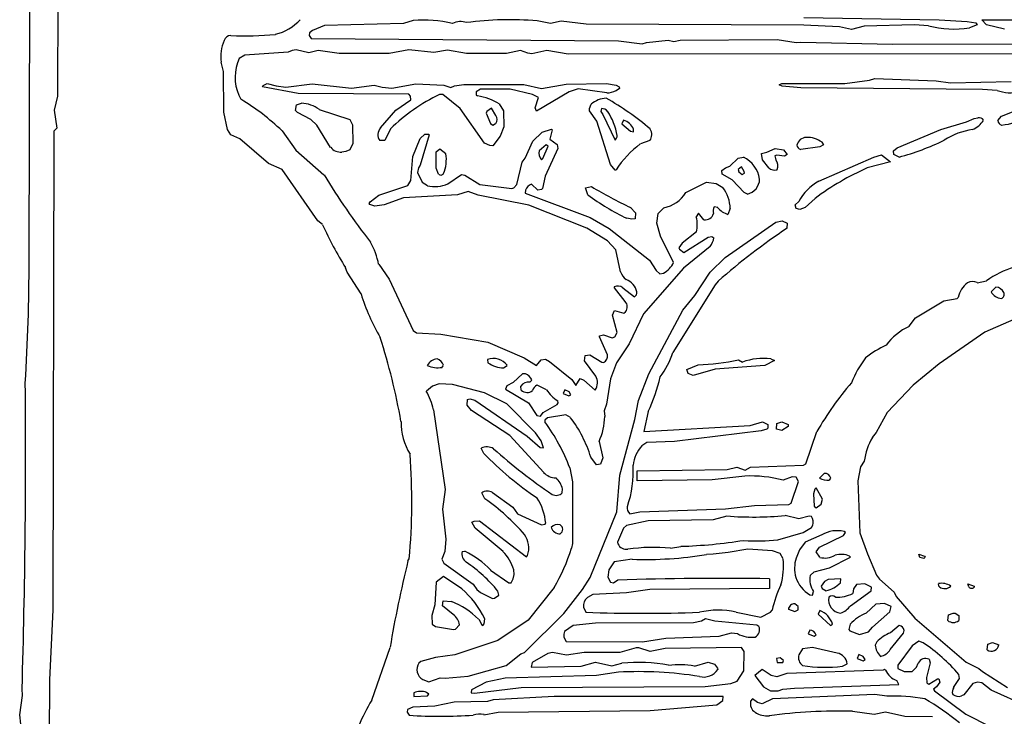
# Model space of a CAD drawing. Extents: x -3.23 to 3.99, y 0.08 to 2.43.
# Drawn here: x 0.35 to 1.35, y 0.99 to 1.71 of the extents above; entities that cross this region are included whole.
import ezdxf

# ---------------------------------------------------------------- set-up
doc = ezdxf.new("R2010")
doc.units = 0
doc.header["$MEASUREMENT"] = 0
doc.linetypes.add('solid', pattern=[0])
doc.layers.add('1', color=1, linetype='solid')

msp = doc.modelspace()

# ---------------------------------------------------------------- linework, layer by layer
at = {"layer": '1', "color": 7, "linetype": 'solid'}
for p, q in [((0.385, 1.9347), (0.3838, 1.6272)), ((0.3548, 1.4597), (0.3559, 1.9123)), ((1.1453, 1.7077), (1.2831, 1.7052)), ((0.6563, 1.6994), (0.644, 1.6943)), ((0.7369, 1.7015), (0.6563, 1.6994)), ((0.7467, 1.7045), (0.7369, 1.7015)), ((0.8866, 1.7016), (0.873, 1.704)), ((0.8975, 1.7038), (0.8866, 1.7016)), ((0.9233, 1.7009), (0.8975, 1.7038)), ((1.1452, 1.6996), (0.9233, 1.7009)), ((1.1816, 1.6981), (1.1452, 1.6996)), ((1.1939, 1.6952), (1.1816, 1.6981)), ((1.2067, 1.6986), (1.1939, 1.6952)), ((1.2581, 1.7), (1.2067, 1.6986)), ((1.2724, 1.6991), (1.2581, 1.7)), ((1.2831, 1.7052), (1.3117, 1.7034)), ((1.3117, 1.7034), (1.3207, 1.702)), ((1.3219, 1.7002), (1.3141, 1.697)), ((1.3207, 1.702), (1.3219, 1.7002)), ((1.3316, 1.7002), (1.3266, 1.7052)), ((1.3266, 1.7052), (1.5572, 1.7052)), ((1.3498, 1.6956), (1.3316, 1.7002)), ((0.6409, 1.6918), (0.6407, 1.6893)), ((0.6407, 1.6893), (0.6427, 1.6861)), ((0.644, 1.6943), (0.6409, 1.6918)), ((0.6427, 1.6861), (0.9562, 1.6836)), ((0.9562, 1.6836), (0.9801, 1.6806)), ((0.9801, 1.6806), (0.9848, 1.682)), ((0.9848, 1.682), (1.0069, 1.6846)), ((1.0069, 1.6846), (1.0126, 1.6832)), ((1.0126, 1.6832), (1.0189, 1.6843)), ((1.0189, 1.6843), (1.1181, 1.6852)), ((1.1181, 1.6852), (1.1373, 1.6819)), ((1.1373, 1.6819), (1.1422, 1.6824)), ((1.1422, 1.6824), (1.2357, 1.6802)), ((1.2357, 1.6802), (1.4305, 1.6811)), ((0.575, 1.6691), (0.5693, 1.6659)), ((0.6192, 1.6721), (0.575, 1.6691)), ((0.6232, 1.6739), (0.6192, 1.6721)), ((0.6272, 1.6746), (0.6232, 1.6739)), ((0.6401, 1.6714), (0.6272, 1.6746)), ((0.6498, 1.6739), (0.6401, 1.6714)), ((0.6711, 1.6709), (0.6498, 1.6739)), ((0.7223, 1.671), (0.6711, 1.6709)), ((0.7422, 1.6746), (0.7223, 1.671)), ((0.7676, 1.6719), (0.7422, 1.6746)), ((0.7816, 1.6741), (0.7676, 1.6719)), ((0.8012, 1.6709), (0.7816, 1.6741)), ((0.8419, 1.6707), (0.8012, 1.6709)), ((0.8561, 1.6739), (0.8419, 1.6707)), ((0.8635, 1.6711), (0.8561, 1.6739)), ((0.8677, 1.6706), (0.8635, 1.6711)), ((0.883, 1.6738), (0.8677, 1.6706)), ((0.9048, 1.6702), (0.883, 1.6738)), ((1.4428, 1.6704), (0.9048, 1.6702)), ((0.5531, 1.6524), (0.5508, 1.662)), ((0.5693, 1.6659), (0.5674, 1.6614)), ((0.5535, 1.611), (0.5531, 1.6524)), ((0.5928, 1.637), (0.5937, 1.6383)), ((0.5937, 1.6383), (0.5976, 1.6402)), ((0.5976, 1.6402), (0.6069, 1.6377)), ((0.6069, 1.6377), (0.6167, 1.6366)), ((0.6167, 1.6366), (0.6435, 1.64)), ((0.6435, 1.64), (0.6839, 1.6356)), ((0.6839, 1.6356), (0.7068, 1.6386)), ((0.7068, 1.6386), (0.715, 1.6366)), ((0.7248, 1.6356), (0.7493, 1.64)), ((0.7493, 1.64), (0.7778, 1.6385)), ((0.7778, 1.6385), (0.7851, 1.6361)), ((0.7851, 1.6361), (0.7887, 1.6377)), ((0.7887, 1.6377), (0.7984, 1.6392)), ((0.7984, 1.6392), (0.8596, 1.6393)), ((0.8596, 1.6393), (0.8776, 1.6352)), ((0.8776, 1.6352), (0.9026, 1.6394)), ((0.9026, 1.6394), (0.9439, 1.6402)), ((0.9439, 1.6402), (0.9538, 1.6384)), ((0.9538, 1.6384), (0.9568, 1.637)), ((1.1201, 1.6389), (1.1226, 1.6402)), ((1.1232, 1.6376), (1.1201, 1.6389)), ((1.1226, 1.6402), (1.1871, 1.6402)), ((1.142, 1.6358), (1.1232, 1.6376)), ((1.1871, 1.6402), (1.2122, 1.6436)), ((1.2122, 1.6436), (1.2176, 1.6452)), ((1.2176, 1.6452), (1.2802, 1.643)), ((1.2802, 1.643), (1.2947, 1.6408)), ((1.2947, 1.6408), (1.3566, 1.6424)), ((0.3838, 1.6272), (0.3803, 1.6132)), ((0.6293, 1.6302), (0.5928, 1.637)), ((0.7424, 1.6293), (0.6293, 1.6302)), ((0.715, 1.6366), (0.7248, 1.6356)), ((0.7441, 1.6273), (0.7424, 1.6293)), ((0.7442, 1.6236), (0.7441, 1.6273)), ((0.7769, 1.6291), (0.7735, 1.6291)), ((0.7947, 1.6148), (0.7769, 1.6291)), ((0.8152, 1.6343), (0.811, 1.6318)), ((0.811, 1.6318), (0.811, 1.6286)), ((0.811, 1.6286), (0.8124, 1.6275)), ((0.8457, 1.6346), (0.8152, 1.6343)), ((0.8683, 1.6291), (0.8457, 1.6346)), ((0.8744, 1.6261), (0.8683, 1.6291)), ((0.9057, 1.6317), (0.8724, 1.612)), ((0.9151, 1.6348), (0.9057, 1.6317)), ((0.9442, 1.6307), (0.9151, 1.6348)), ((0.957, 1.6352), (0.9537, 1.6329)), ((0.9568, 1.637), (0.957, 1.6352)), ((1.3274, 1.634), (1.142, 1.6358)), ((1.3423, 1.6332), (1.3274, 1.634)), ((0.6267, 1.6127), (0.6278, 1.6186)), ((0.6278, 1.6186), (0.6326, 1.6202)), ((0.729, 1.6129), (0.7442, 1.6236)), ((0.8344, 1.6194), (0.8387, 1.6124)), ((0.8711, 1.6154), (0.8744, 1.6261)), ((0.9264, 1.6147), (0.9284, 1.6192)), ((1.3467, 1.607), (1.3887, 1.6233)), ((0.3803, 1.6132), (0.3831, 1.5946)), ((0.5574, 1.5934), (0.5535, 1.611)), ((0.6286, 1.6107), (0.6267, 1.6127)), ((0.6424, 1.6035), (0.6286, 1.6107)), ((0.6509, 1.6138), (0.6822, 1.6036)), ((0.7134, 1.5949), (0.729, 1.6129)), ((0.8194, 1.5793), (0.7947, 1.6148)), ((0.8217, 1.6118), (0.8211, 1.61)), ((0.8211, 1.61), (0.8257, 1.5993)), ((0.8266, 1.6152), (0.8217, 1.6118)), ((0.831, 1.6076), (0.8266, 1.6152)), ((0.8387, 1.6124), (0.839, 1.5959)), ((0.8724, 1.612), (0.8711, 1.6154)), ((0.9265, 1.6124), (0.9264, 1.6147)), ((0.9341, 1.6017), (0.9265, 1.6124)), ((0.9387, 1.6146), (0.938, 1.6117)), ((0.938, 1.6117), (0.9401, 1.6087)), ((0.9401, 1.6087), (0.9526, 1.5825)), ((0.6484, 1.5979), (0.6424, 1.6035)), ((0.6625, 1.5751), (0.6484, 1.5979)), ((0.6822, 1.6036), (0.6849, 1.598)), ((0.6849, 1.598), (0.6851, 1.5789)), ((0.8257, 1.5993), (0.8278, 1.5976)), ((0.8278, 1.5976), (0.8308, 1.5994)), ((0.9481, 1.5576), (0.9341, 1.6017)), ((0.9613, 1.6029), (0.9596, 1.5992)), ((0.9596, 1.5992), (0.9683, 1.5918)), ((1.2848, 1.5932), (1.3112, 1.6012)), ((1.3112, 1.6012), (1.3191, 1.6047)), ((1.3191, 1.6047), (1.3226, 1.6052)), ((1.3431, 1.6024), (1.3467, 1.607)), ((0.38, 1.5917), (0.3791, 1.1033)), ((0.3831, 1.5946), (0.38, 1.5917)), ((0.5606, 1.588), (0.5574, 1.5934)), ((0.5697, 1.5837), (0.5606, 1.588)), ((0.613, 1.592), (0.627, 1.5722)), ((0.7235, 1.594), (0.7176, 1.582)), ((0.7538, 1.5841), (0.7585, 1.5885)), ((0.7631, 1.588), (0.7538, 1.5569)), ((0.7585, 1.5885), (0.7624, 1.5887)), ((0.7624, 1.5887), (0.7631, 1.588)), ((0.839, 1.5959), (0.8354, 1.5867)), ((0.8689, 1.5814), (0.8784, 1.5905)), ((0.8784, 1.5905), (0.8878, 1.5937)), ((0.8885, 1.593), (0.886, 1.5835)), ((0.8878, 1.5937), (0.8885, 1.593)), ((0.9683, 1.5918), (0.9715, 1.5908)), ((0.9715, 1.5908), (0.9714, 1.5936)), ((1.2405, 1.5745), (1.2848, 1.5932)), ((0.5992, 1.5588), (0.5697, 1.5837)), ((0.6851, 1.5789), (0.682, 1.5727)), ((0.7176, 1.582), (0.7126, 1.582)), ((0.7462, 1.5659), (0.7538, 1.5841)), ((0.8249, 1.5769), (0.8194, 1.5793)), ((0.8354, 1.5867), (0.828, 1.5768)), ((0.8608, 1.5642), (0.8689, 1.5814)), ((0.8824, 1.5777), (0.8751, 1.5717)), ((0.8845, 1.5765), (0.8824, 1.5777)), ((0.886, 1.5835), (0.8935, 1.578)), ((0.8935, 1.578), (0.8942, 1.5739)), ((0.9882, 1.582), (0.9784, 1.5786)), ((1.1654, 1.5777), (1.1614, 1.5758)), ((1.1637, 1.5804), (1.1654, 1.5777)), ((0.627, 1.5722), (0.6557, 1.547)), ((0.6781, 1.5709), (0.674, 1.5703)), ((0.682, 1.5727), (0.6781, 1.5709)), ((0.7701, 1.5707), (0.7737, 1.5735)), ((0.7701, 1.5539), (0.7701, 1.5707)), ((0.7737, 1.5735), (0.7801, 1.5687)), ((0.828, 1.5768), (0.8249, 1.5769)), ((0.8791, 1.5637), (0.8845, 1.5765)), ((0.8942, 1.5739), (0.8813, 1.5456)), ((1.1019, 1.5688), (1.1076, 1.5702)), ((1.103, 1.5625), (1.1019, 1.5688)), ((1.1076, 1.5702), (1.1161, 1.5739)), ((1.1175, 1.5673), (1.1157, 1.5665)), ((1.1161, 1.5739), (1.1244, 1.5727)), ((1.1256, 1.5663), (1.1175, 1.5673)), ((1.1244, 1.5727), (1.1281, 1.5677)), ((1.1281, 1.5677), (1.1256, 1.5663)), ((1.1614, 1.5758), (1.142, 1.5728)), ((1.2165, 1.5651), (1.2243, 1.5674)), ((1.2243, 1.5674), (1.2337, 1.5602)), ((1.2365, 1.5716), (1.2405, 1.5745)), ((1.237, 1.5677), (1.2365, 1.5716)), ((1.2423, 1.5652), (1.237, 1.5677)), ((0.6129, 1.5526), (0.5992, 1.5588)), ((0.7442, 1.5413), (0.7462, 1.5659)), ((0.7538, 1.5569), (0.7522, 1.5544)), ((0.8524, 1.5372), (0.858, 1.5601)), ((0.858, 1.5601), (0.8608, 1.5642)), ((0.8776, 1.5624), (0.8791, 1.5637)), ((0.9526, 1.5517), (0.9481, 1.5576)), ((1.0698, 1.556), (1.0782, 1.5641)), ((1.0782, 1.5641), (1.0837, 1.5652)), ((1.1094, 1.5542), (1.103, 1.5625)), ((1.1157, 1.5665), (1.1166, 1.5624)), ((1.1604, 1.5407), (1.2165, 1.5651)), ((1.2337, 1.5602), (1.2099, 1.5541)), ((0.6493, 1.5003), (0.6129, 1.5526)), ((0.7522, 1.5544), (0.751, 1.5496)), ((0.751, 1.5496), (0.7557, 1.5395)), ((0.7726, 1.5477), (0.7701, 1.5539)), ((0.782, 1.5378), (0.7961, 1.5474)), ((0.7961, 1.5474), (0.7995, 1.5469)), ((0.7995, 1.5469), (0.8147, 1.5374)), ((0.9537, 1.552), (0.9526, 1.5517)), ((1.0615, 1.5516), (1.0653, 1.5543)), ((1.062, 1.5477), (1.0615, 1.5516)), ((1.0722, 1.542), (1.062, 1.5477)), ((1.0653, 1.5543), (1.0698, 1.556)), ((1.0816, 1.5552), (1.0783, 1.5525)), ((1.0783, 1.5525), (1.079, 1.55)), ((1.079, 1.55), (1.0824, 1.5476)), ((1.0844, 1.5506), (1.0816, 1.5552)), ((1.0824, 1.5476), (1.0845, 1.5488)), ((1.0845, 1.5488), (1.0844, 1.5506)), ((0.7412, 1.5361), (0.7442, 1.5413)), ((0.7557, 1.5395), (0.7612, 1.5361)), ((0.8147, 1.5374), (0.8474, 1.533)), ((0.8494, 1.5339), (0.8524, 1.5372)), ((0.8737, 1.5313), (0.8674, 1.5377)), ((0.8813, 1.5456), (0.8785, 1.533)), ((1.0248, 1.529), (1.0459, 1.5396)), ((1.0459, 1.5396), (1.0556, 1.5382)), ((1.0556, 1.5382), (1.0627, 1.5343)), ((1.0844, 1.5291), (1.0722, 1.542)), ((0.7117, 1.5264), (0.7412, 1.5361)), ((0.8026, 1.5302), (0.7918, 1.5266)), ((0.8131, 1.5264), (0.8026, 1.5302)), ((0.8474, 1.533), (0.8494, 1.5339)), ((0.8611, 1.5315), (0.861, 1.5285)), ((0.861, 1.5285), (0.9272, 1.5036)), ((0.8776, 1.532), (0.8737, 1.5313)), ((0.8785, 1.533), (0.8776, 1.532)), ((0.9224, 1.5337), (0.9286, 1.5352)), ((0.925, 1.5268), (0.9224, 1.5337)), ((1.0876, 1.5275), (1.0844, 1.5291)), ((0.7018, 1.5177), (0.7029, 1.5196)), ((0.7023, 1.5168), (0.7018, 1.5177)), ((0.7076, 1.5152), (0.7023, 1.5168)), ((0.7029, 1.5196), (0.7117, 1.5264)), ((0.7368, 1.5238), (0.7171, 1.5164)), ((0.7918, 1.5266), (0.7368, 1.5238)), ((0.8645, 1.516), (0.8131, 1.5264)), ((1.1363, 1.5166), (1.14, 1.5199)), ((1.1567, 1.5231), (1.1464, 1.5137)), ((0.7171, 1.5164), (0.7076, 1.5152)), ((0.9238, 1.4926), (0.8645, 1.516)), ((0.9685, 1.5138), (0.9735, 1.5082)), ((0.9735, 1.5082), (0.973, 1.5023)), ((0.9951, 1.4977), (0.9967, 1.5076)), ((0.9967, 1.5076), (1.0025, 1.5135)), ((1.0376, 1.5079), (1.0354, 1.5041)), ((1.0433, 1.5013), (1.0376, 1.5079)), ((1.0573, 1.5137), (1.0538, 1.5145)), ((1.0701, 1.5127), (1.0678, 1.5067)), ((1.1372, 1.5127), (1.1363, 1.5166)), ((1.1412, 1.5116), (1.1372, 1.5127)), ((1.1464, 1.5137), (1.1412, 1.5116)), ((0.6542, 1.4963), (0.6493, 1.5003)), ((0.9272, 1.5036), (0.9465, 1.4923)), ((0.9696, 1.5018), (0.9647, 1.5028)), ((0.973, 1.5023), (0.9696, 1.5018)), ((0.9989, 1.4846), (0.9951, 1.4977)), ((1.0648, 1.4629), (1.1167, 1.4987)), ((1.1167, 1.4987), (1.123, 1.5002)), ((1.123, 1.5002), (1.1283, 1.4977)), ((1.1283, 1.4977), (1.128, 1.4926)), ((0.9448, 1.4798), (0.9238, 1.4926)), ((0.9465, 1.4923), (0.9877, 1.4602)), ((1.0356, 1.4889), (1.0209, 1.4774)), ((0.9535, 1.4707), (0.9448, 1.4798)), ((1.0123, 1.4578), (0.9989, 1.4846)), ((1.0209, 1.4774), (1.0178, 1.4727)), ((1.0226, 1.4678), (1.0477, 1.4835)), ((1.0477, 1.4835), (1.0515, 1.4841)), ((1.0515, 1.4841), (1.0535, 1.483)), ((0.9581, 1.4483), (0.9535, 1.4707)), ((1.0178, 1.4727), (1.0182, 1.4712)), ((1.0182, 1.4712), (1.0226, 1.4678)), ((1.0496, 1.4741), (1.0224, 1.452)), ((0.9877, 1.4602), (0.9944, 1.4494)), ((1.0498, 1.4477), (1.0648, 1.4629)), ((0.6794, 1.4478), (0.6777, 1.4524)), ((0.6935, 1.4257), (0.6794, 1.4478)), ((0.7115, 1.4559), (0.7223, 1.4408)), ((1.0224, 1.452), (0.9816, 1.4053)), ((0.9944, 1.4494), (0.9983, 1.4462)), ((0.9983, 1.4462), (1.0019, 1.4467)), ((1.0341, 1.4239), (1.0498, 1.4477)), ((0.7223, 1.4408), (0.7465, 1.3884)), ((1.0578, 1.4387), (1.0546, 1.435)), ((1.3219, 1.4371), (1.3315, 1.4391)), ((0.952, 1.4317), (0.9519, 1.4328)), ((0.9628, 1.418), (0.952, 1.4317)), ((0.9604, 1.4319), (0.9724, 1.4226)), ((1.0546, 1.435), (1.0116, 1.366)), ((1.341, 1.4325), (1.3362, 1.4277)), ((1.0219, 1.4092), (1.0341, 1.4239)), ((1.2591, 1.4013), (1.288, 1.4187)), ((1.288, 1.4187), (1.3015, 1.421)), ((1.3015, 1.421), (1.3026, 1.422)), ((1.4189, 1.4254), (1.3298, 1.3868)), ((0.9501, 1.4039), (0.9522, 1.4088)), ((0.9522, 1.4088), (0.9617, 1.406)), ((0.9617, 1.406), (0.9633, 1.4074)), ((0.987, 1.3442), (1.0219, 1.4092)), ((0.9546, 1.3862), (0.9501, 1.4039)), ((0.9816, 1.4053), (0.9669, 1.3748)), ((1.2526, 1.3926), (1.2591, 1.4013)), ((0.7465, 1.3884), (0.7502, 1.386)), ((0.9525, 1.3818), (0.9546, 1.3862)), ((1.3298, 1.3868), (1.2833, 1.3544)), ((0.7502, 1.386), (0.7748, 1.3846)), ((0.7748, 1.3846), (0.8228, 1.3763)), ((0.8228, 1.3763), (0.8599, 1.3606)), ((0.9366, 1.382), (0.9367, 1.383)), ((0.9449, 1.3636), (0.9366, 1.382)), ((0.9367, 1.383), (0.9408, 1.384)), ((0.9408, 1.384), (0.9495, 1.381)), ((0.9495, 1.381), (0.9525, 1.3818)), ((0.9669, 1.3748), (0.954, 1.3552)), ((0.8224, 1.3589), (0.8228, 1.3552)), ((0.8599, 1.3606), (0.8724, 1.3526)), ((0.8724, 1.3526), (0.8772, 1.3585)), ((0.8772, 1.3585), (0.8815, 1.3591)), ((0.8815, 1.3591), (0.8857, 1.3566)), ((0.8857, 1.3566), (0.9085, 1.3385)), ((0.9215, 1.3573), (0.9222, 1.363)), ((0.9329, 1.3418), (0.9215, 1.3573)), ((0.9222, 1.363), (0.927, 1.3636)), ((0.927, 1.3636), (0.9391, 1.3561)), ((0.9391, 1.3561), (0.941, 1.3558)), ((1.0785, 1.3584), (1.0826, 1.3562)), ((1.1151, 1.3576), (1.1055, 1.3528)), ((1.1114, 1.3595), (1.1151, 1.3576)), ((0.7762, 1.3508), (0.7776, 1.3528)), ((0.8388, 1.3501), (0.8426, 1.3528)), ((0.954, 1.3552), (0.9478, 1.3391)), ((1.0259, 1.3484), (1.0373, 1.3533)), ((1.0271, 1.3446), (1.0259, 1.3484)), ((1.0549, 1.3489), (1.0324, 1.3424)), ((1.1055, 1.3528), (1.0549, 1.3489)), ((1.2833, 1.3544), (1.2567, 1.3326)), ((0.8583, 1.3441), (0.8486, 1.3352)), ((0.8614, 1.3441), (0.8583, 1.3441)), ((0.8657, 1.3357), (0.8676, 1.3378)), ((0.9085, 1.3385), (0.9126, 1.3324)), ((0.9126, 1.3324), (0.9169, 1.3394)), ((0.9169, 1.3394), (0.9208, 1.3378)), ((0.9208, 1.3378), (0.9324, 1.3276)), ((0.9478, 1.3391), (0.9439, 1.3131)), ((0.9766, 1.317), (0.987, 1.3442)), ((1.0324, 1.3424), (1.0271, 1.3446)), ((0.7664, 1.3317), (0.7601, 1.3266)), ((0.7733, 1.3341), (0.7664, 1.3317)), ((0.7867, 1.3331), (0.7733, 1.3341)), ((0.8194, 1.3248), (0.7867, 1.3331)), ((0.8422, 1.3318), (0.841, 1.3285)), ((0.841, 1.3285), (0.8644, 1.3144)), ((0.8486, 1.3352), (0.8422, 1.3318)), ((0.857, 1.3276), (0.8565, 1.3315)), ((0.8828, 1.3279), (0.873, 1.3325)), ((0.9013, 1.3279), (0.8996, 1.324)), ((0.9058, 1.3259), (0.9013, 1.3279)), ((0.9076, 1.3228), (0.9058, 1.3259)), ((1.2567, 1.3326), (1.2302, 1.3047)), ((0.8017, 1.3121), (0.8022, 1.318)), ((0.8022, 1.318), (0.8044, 1.3185)), ((0.8044, 1.3185), (0.8094, 1.3173)), ((0.8094, 1.3173), (0.8631, 1.2806)), ((0.8421, 1.3134), (0.8194, 1.3248)), ((0.8946, 1.3147), (0.8941, 1.3167)), ((0.8996, 1.324), (0.9056, 1.3217)), ((0.9056, 1.3217), (0.9076, 1.3228)), ((0.9728, 1.2974), (0.9766, 1.317)), ((0.7673, 1.3075), (0.7794, 1.2263)), ((0.8062, 1.3068), (0.8017, 1.3121)), ((0.8452, 1.2811), (0.8062, 1.3068)), ((0.8714, 1.2838), (0.8421, 1.3134)), ((0.8644, 1.3144), (0.8728, 1.3015)), ((0.8793, 1.3048), (0.8936, 1.313)), ((0.8936, 1.313), (0.8946, 1.3147)), ((0.9439, 1.3131), (0.9415, 1.3065)), ((0.9415, 1.3065), (0.9422, 1.3007)), ((0.8728, 1.3015), (0.8767, 1.301)), ((0.8767, 1.301), (0.8793, 1.3048)), ((0.8837, 1.2993), (0.881, 1.2968)), ((0.881, 1.2968), (0.8811, 1.295)), ((0.9024, 1.3023), (0.8837, 1.2993)), ((0.9072, 1.2995), (0.9024, 1.3023)), ((0.9576, 1.2409), (0.9728, 1.2974)), ((0.9864, 1.3056), (0.9821, 1.2852)), ((1.2302, 1.3047), (1.2188, 1.2844)), ((0.9821, 1.2852), (1.0904, 1.2914)), ((1.1017, 1.2859), (1.0131, 1.2752)), ((1.0904, 1.2914), (1.103, 1.2952)), ((1.1076, 1.2876), (1.1017, 1.2859)), ((1.103, 1.2952), (1.1083, 1.2926)), ((1.1084, 1.2887), (1.1076, 1.2876)), ((1.1083, 1.2926), (1.1084, 1.2887)), ((1.1172, 1.2876), (1.1178, 1.2935)), ((1.1228, 1.2864), (1.1172, 1.2876)), ((1.1178, 1.2935), (1.1226, 1.2952)), ((1.1226, 1.2952), (1.1291, 1.2926)), ((1.1291, 1.2903), (1.1228, 1.2864)), ((1.1291, 1.2926), (1.1291, 1.2903)), ((0.8798, 1.2436), (0.8452, 1.2811)), ((0.8631, 1.2806), (0.8762, 1.2689)), ((0.8772, 1.2758), (0.8714, 1.2838)), ((0.8795, 1.2688), (0.8772, 1.2758)), ((1.1471, 1.2524), (1.1585, 1.2854)), ((1.2188, 1.2844), (1.215, 1.2792)), ((0.8187, 1.263), (0.8161, 1.2684)), ((0.8762, 1.2689), (0.8795, 1.2688)), ((0.9363, 1.2752), (0.9401, 1.2585)), ((0.9851, 1.2741), (0.9798, 1.2707)), ((1.0131, 1.2752), (0.9851, 1.2741)), ((0.9337, 1.2513), (0.9278, 1.2592)), ((0.9401, 1.2585), (0.9376, 1.252)), ((0.9065, 1.2484), (0.9093, 1.2339)), ((0.9376, 1.252), (0.9337, 1.2513)), ((0.9751, 1.2452), (1.067, 1.2467)), ((1.067, 1.2467), (1.0767, 1.2491)), ((1.0767, 1.2491), (1.0852, 1.246)), ((1.0852, 1.246), (1.0909, 1.2489)), ((1.0909, 1.2489), (1.145, 1.251)), ((1.145, 1.251), (1.1471, 1.2524)), ((1.203, 1.2494), (1.2001, 1.235)), ((1.2068, 1.2551), (1.203, 1.2494)), ((0.9544, 1.2035), (0.9576, 1.2409)), ((0.9751, 1.2351), (0.9751, 1.2452)), ((1.0517, 1.2361), (0.9751, 1.2351)), ((1.0851, 1.2399), (1.0517, 1.2361)), ((1.1332, 1.2391), (1.1242, 1.2356)), ((1.1374, 1.2388), (1.1332, 1.2391)), ((1.1399, 1.2344), (1.1374, 1.2388)), ((1.166, 1.2425), (1.1612, 1.2376)), ((1.1712, 1.2357), (1.1727, 1.2378)), ((0.7794, 1.2263), (0.7765, 1.2061)), ((0.8987, 1.2229), (0.899, 1.2267)), ((0.9093, 1.2339), (0.9092, 1.171)), ((1.1321, 1.2124), (1.1399, 1.2344)), ((1.1564, 1.2265), (1.1551, 1.2216)), ((1.1576, 1.2278), (1.1564, 1.2265)), ((1.1643, 1.2163), (1.1576, 1.2278)), ((1.2001, 1.235), (1.2022, 1.1819)), ((0.8199, 1.2167), (0.8166, 1.2228)), ((0.8277, 1.2231), (0.8482, 1.208)), ((1.1551, 1.2216), (1.1557, 1.2093)), ((1.1627, 1.2113), (1.1643, 1.2163)), ((0.7765, 1.2061), (0.7799, 1.1755)), ((0.8482, 1.208), (0.8531, 1.2015)), ((0.978, 1.2033), (1.0652, 1.2065)), ((1.0652, 1.2065), (1.0947, 1.2099)), ((1.0947, 1.2099), (1.13, 1.211)), ((1.13, 1.211), (1.1321, 1.2124)), ((1.1557, 1.2093), (1.1578, 1.2076)), ((1.1578, 1.2076), (1.1627, 1.2113)), ((0.8531, 1.2015), (0.8776, 1.1901)), ((0.9273, 1.1365), (0.9544, 1.2035)), ((0.9678, 1.2015), (0.978, 1.2033)), ((1.0667, 1.1991), (1.0526, 1.1951)), ((1.1401, 1.1964), (1.1262, 1.1995)), ((1.1507, 1.199), (1.1401, 1.1964)), ((1.1529, 1.1985), (1.1507, 1.199)), ((0.8066, 1.1928), (0.809, 1.1939)), ((0.8099, 1.1867), (0.8066, 1.1928)), ((0.809, 1.1939), (0.8143, 1.1941)), ((0.8383, 1.1629), (0.8099, 1.1867)), ((0.8143, 1.1941), (0.8624, 1.1576)), ((0.8776, 1.1901), (0.8812, 1.1907)), ((0.8812, 1.1907), (0.8818, 1.1919)), ((0.9613, 1.1866), (0.9551, 1.1726)), ((0.9643, 1.1893), (0.9613, 1.1866)), ((0.9864, 1.1943), (0.9643, 1.1893)), ((1.0526, 1.1951), (0.9864, 1.1943)), ((1.1444, 1.1824), (1.153, 1.1873)), ((1.153, 1.1873), (1.1542, 1.1897)), ((0.7799, 1.1755), (0.7788, 1.1628)), ((1.1186, 1.1749), (1.1444, 1.1824)), ((1.1637, 1.1801), (1.1465, 1.1725)), ((1.161, 1.1673), (1.1856, 1.1791)), ((1.1856, 1.1791), (1.1877, 1.1824)), ((1.1877, 1.1824), (1.1863, 1.1835)), ((1.2022, 1.1819), (1.21, 1.1604)), ((0.9092, 1.171), (0.9081, 1.1662)), ((0.9551, 1.1726), (0.9556, 1.1707)), ((1.0092, 1.1663), (1.0196, 1.1682)), ((1.0879, 1.1654), (1.0679, 1.1619)), ((1.1132, 1.1636), (1.0879, 1.1654)), ((1.1465, 1.1725), (1.1406, 1.1647)), ((1.1578, 1.1626), (1.161, 1.1673)), ((0.7413, 1.1534), (0.7426, 1.1554)), ((0.7788, 1.1628), (0.7759, 1.1551)), ((0.7759, 1.1551), (0.778, 1.1511)), ((0.7966, 1.1628), (0.7993, 1.1632)), ((0.8624, 1.1576), (0.8634, 1.1589)), ((0.97, 1.1551), (0.9517, 1.1525)), ((1.0526, 1.1601), (1.0458, 1.16)), ((1.0679, 1.1619), (1.0526, 1.1601)), ((1.1209, 1.1609), (1.1132, 1.1636)), ((1.1241, 1.1553), (1.1209, 1.1609)), ((1.1406, 1.1647), (1.1373, 1.1563)), ((1.1615, 1.157), (1.1578, 1.1626)), ((1.1713, 1.1463), (1.1927, 1.1571)), ((1.1927, 1.1571), (1.1919, 1.1581)), ((1.21, 1.1604), (1.2194, 1.1387)), ((1.2626, 1.1601), (1.2682, 1.1581)), ((1.2634, 1.1569), (1.2626, 1.1601)), ((1.2676, 1.1557), (1.2634, 1.1569)), ((1.2689, 1.1572), (1.2676, 1.1557)), ((1.2682, 1.1581), (1.2689, 1.1572)), ((0.778, 1.1511), (0.8078, 1.1296)), ((0.9517, 1.1525), (0.9464, 1.1443)), ((1.1556, 1.1423), (1.1713, 1.1463)), ((0.7776, 1.1375), (0.7701, 1.1316)), ((0.7962, 1.125), (0.7776, 1.1375)), ((0.8257, 1.144), (0.8441, 1.131)), ((0.8467, 1.131), (0.8487, 1.1352)), ((0.8487, 1.1352), (0.8496, 1.1396)), ((0.8496, 1.1396), (0.8494, 1.1443)), ((0.9193, 1.1242), (0.9273, 1.1365)), ((0.9464, 1.1443), (0.9451, 1.1368)), ((0.9451, 1.1368), (0.9478, 1.1315)), ((1.1101, 1.1351), (1.1101, 1.1251)), ((1.1517, 1.1385), (1.1556, 1.1423)), ((1.183, 1.1351), (1.1701, 1.1343)), ((1.1825, 1.131), (1.183, 1.1351)), ((1.2194, 1.1387), (1.2223, 1.1348)), ((0.7701, 1.1316), (0.7689, 1.1086)), ((0.8078, 1.1296), (0.8116, 1.1242)), ((0.8441, 1.131), (0.8467, 1.131)), ((0.8905, 1.1262), (0.8641, 1.0929)), ((0.9478, 1.1315), (0.951, 1.1311)), ((0.951, 1.1311), (0.9553, 1.1339)), ((1.1101, 1.1251), (0.988, 1.1242)), ((1.1664, 1.1324), (1.1628, 1.1276)), ((1.1628, 1.1276), (1.1638, 1.1251)), ((1.1638, 1.1251), (1.1678, 1.123)), ((1.1701, 1.1343), (1.1664, 1.1324)), ((1.1988, 1.1293), (1.1957, 1.1248)), ((1.2073, 1.1299), (1.1988, 1.1293)), ((1.2143, 1.1267), (1.2073, 1.1299)), ((1.2138, 1.1229), (1.2143, 1.1267)), ((1.2223, 1.1348), (1.2372, 1.1215)), ((1.2834, 1.1269), (1.2826, 1.1301)), ((1.3126, 1.1301), (1.3189, 1.1276)), ((1.3135, 1.1269), (1.3126, 1.1301)), ((1.3189, 1.1276), (1.3189, 1.1265)), ((0.8116, 1.1242), (0.8154, 1.1211)), ((0.8154, 1.1211), (0.8276, 1.1151)), ((0.8276, 1.1151), (0.8296, 1.1153)), ((0.8296, 1.1153), (0.8342, 1.1185)), ((0.8342, 1.1185), (0.8331, 1.1226)), ((0.9005, 1.0998), (0.9193, 1.1242)), ((0.9301, 1.1191), (0.9244, 1.1159)), ((0.9644, 1.1209), (0.9301, 1.1191)), ((0.988, 1.1242), (0.9644, 1.1209)), ((1.1512, 1.1189), (1.1541, 1.1185)), ((1.1541, 1.1185), (1.155, 1.1221)), ((1.1927, 1.1077), (1.2138, 1.1229)), ((1.1957, 1.1248), (1.1951, 1.1201)), ((1.2372, 1.1215), (1.2394, 1.1169)), ((1.2394, 1.1169), (1.2584, 1.095)), ((0.7689, 1.1086), (0.7656, 1.0976)), ((0.7767, 1.1076), (0.7772, 1.1126)), ((0.7875, 1.0986), (0.7767, 1.1076)), ((0.7772, 1.1126), (0.7857, 1.1121)), ((0.9204, 1.1063), (0.9228, 1.101)), ((1.1393, 1.1067), (1.136, 1.1095)), ((1.1393, 1.1035), (1.1393, 1.1067)), ((1.2186, 1.1091), (1.2087, 1.1001)), ((1.2274, 1.1099), (1.2186, 1.1091)), ((1.2343, 1.1067), (1.2274, 1.1099)), ((1.2328, 1.1015), (1.2343, 1.1067)), ((0.3791, 1.1033), (0.3758, 1.0319)), ((0.7656, 1.0976), (0.766, 1.0888)), ((0.8603, 1.0601), (0.9005, 1.0998)), ((1.076, 1.1012), (1.1012, 1.096)), ((1.1012, 1.096), (1.1112, 1.101)), ((1.1112, 1.101), (1.1128, 1.103)), ((1.1295, 1.104), (1.1359, 1.1019)), ((1.1359, 1.1019), (1.1393, 1.1035)), ((1.1614, 1.1028), (1.1597, 1.0991)), ((1.1597, 1.0991), (1.1724, 1.0876)), ((1.2152, 1.0859), (1.2328, 1.1015)), ((1.2584, 1.095), (1.3108, 1.05)), ((1.292, 1.0926), (1.2928, 1.0985)), ((1.2928, 1.0985), (1.2976, 1.1001)), ((1.2976, 1.1001), (1.2995, 1.1001)), ((1.2995, 1.1001), (1.3033, 1.0976)), ((1.3033, 1.0976), (1.3033, 1.0926)), ((0.766, 1.0888), (0.7693, 1.0864)), ((0.7693, 1.0864), (0.7877, 1.0833)), ((0.7898, 1.0839), (0.794, 1.0883)), ((0.8135, 1.094), (0.8166, 1.088)), ((0.8166, 1.088), (0.8178, 1.0876)), ((0.8178, 1.0876), (0.8192, 1.0893)), ((0.8192, 1.0893), (0.8197, 1.0943)), ((0.8641, 1.0929), (0.8331, 1.0721)), ((0.9099, 1.0876), (0.901, 1.0815)), ((0.9325, 1.0897), (0.9099, 1.0876)), ((1.0326, 1.0901), (0.9325, 1.0897)), ((1.0407, 1.092), (1.0326, 1.0901)), ((1.045, 1.0943), (1.0407, 1.092)), ((1.0544, 1.092), (1.045, 1.0943)), ((1.0971, 1.0879), (1.0544, 1.092)), ((1.0993, 1.0865), (1.0971, 1.0879)), ((1.1724, 1.0876), (1.1745, 1.0888)), ((1.1925, 1.0888), (1.191, 1.0835)), ((1.2112, 1.081), (1.2152, 1.0859)), ((1.2426, 1.0875), (1.2337, 1.0801)), ((0.7877, 1.0833), (0.7898, 1.0839)), ((0.901, 1.0815), (0.9002, 1.0785)), ((0.9002, 1.0785), (0.9005, 1.0755)), ((0.9005, 1.0755), (0.9028, 1.071)), ((1.0044, 1.0745), (1.0588, 1.0767)), ((1.0588, 1.0767), (1.0714, 1.0801)), ((1.0714, 1.0801), (1.0776, 1.0792)), ((1.1514, 1.0828), (1.1496, 1.0789)), ((1.1496, 1.0789), (1.1556, 1.0766)), ((1.1556, 1.0766), (1.1577, 1.0778)), ((1.191, 1.0835), (1.1922, 1.0822)), ((1.1922, 1.0822), (1.2021, 1.0783)), ((1.2021, 1.0783), (1.2112, 1.081)), ((1.2334, 1.0629), (1.2469, 1.0796)), ((1.2469, 1.0796), (1.2474, 1.0824)), ((0.7044, 1.0113), (0.7231, 1.0652)), ((0.8331, 1.0721), (0.7891, 1.0574)), ((0.9028, 1.071), (0.9805, 1.0709)), ((0.974, 1.0647), (0.9576, 1.0601)), ((0.977, 1.0647), (0.974, 1.0647)), ((0.9885, 1.0611), (0.977, 1.0647)), ((0.9805, 1.0709), (1.0044, 1.0745)), ((1.0816, 1.0651), (1.0037, 1.0639)), ((1.0843, 1.0608), (1.0816, 1.0651)), ((1.1539, 1.0651), (1.1438, 1.0637)), ((1.1792, 1.0593), (1.1539, 1.0651)), ((1.2196, 1.0708), (1.218, 1.0674)), ((1.2556, 1.0666), (1.2412, 1.0469)), ((1.2626, 1.0715), (1.2556, 1.0666)), ((1.2669, 1.0699), (1.2626, 1.0715)), ((1.3323, 1.0626), (1.3328, 1.0685)), ((1.3328, 1.0685), (1.3376, 1.0701)), ((1.3376, 1.0701), (1.3442, 1.0676)), ((0.7695, 1.0549), (0.7544, 1.0509)), ((0.7891, 1.0574), (0.7695, 1.0549)), ((0.8414, 1.0466), (0.8564, 1.0587)), ((0.8564, 1.0587), (0.8603, 1.0601)), ((0.8839, 1.059), (0.868, 1.0496)), ((0.8889, 1.0601), (0.8839, 1.059)), ((0.9031, 1.0572), (0.8889, 1.0601)), ((0.9211, 1.0601), (0.9031, 1.0572)), ((0.9576, 1.0601), (0.9211, 1.0601)), ((1.0037, 1.0639), (0.9885, 1.0611)), ((1.0841, 1.0411), (1.0843, 1.0608)), ((1.1438, 1.0637), (1.1401, 1.0576)), ((1.2014, 1.0578), (1.1996, 1.0539)), ((1.2058, 1.0559), (1.2014, 1.0578)), ((1.2077, 1.0528), (1.2058, 1.0559)), ((0.7544, 1.0509), (0.7525, 1.0489)), ((0.8026, 1.0357), (0.8414, 1.0466)), ((0.868, 1.0496), (0.8672, 1.0451)), ((0.8672, 1.0451), (0.9182, 1.0459)), ((0.9182, 1.0459), (0.9326, 1.0501)), ((0.9326, 1.0501), (0.9493, 1.0464)), ((0.9493, 1.0464), (0.9596, 1.0489)), ((1.0335, 1.0461), (1.0476, 1.0501)), ((1.0476, 1.0501), (1.054, 1.0482)), ((1.054, 1.0482), (1.0571, 1.0441)), ((1.1211, 1.0545), (1.1174, 1.0539)), ((1.1174, 1.0539), (1.118, 1.0496)), ((1.118, 1.0496), (1.1237, 1.0496)), ((1.1243, 1.0517), (1.1211, 1.0545)), ((1.1237, 1.0496), (1.1243, 1.0517)), ((1.1845, 1.046), (1.1893, 1.0485)), ((1.1996, 1.0539), (1.2056, 1.0516)), ((1.2056, 1.0516), (1.2077, 1.0528)), ((1.2412, 1.0469), (1.241, 1.0435)), ((1.2556, 1.0407), (1.2602, 1.0451)), ((1.2602, 1.0451), (1.2618, 1.049)), ((1.274, 1.0494), (1.2703, 1.0344)), ((1.273, 1.053), (1.274, 1.0494)), ((1.3108, 1.05), (1.3236, 1.0437)), ((0.7793, 1.0337), (0.8026, 1.0357)), ((0.9337, 1.0366), (0.8405, 1.0338)), ((0.9561, 1.0398), (0.9337, 1.0366)), ((1.0571, 1.0441), (1.0574, 1.0426)), ((1.0773, 1.0308), (1.0841, 1.0411)), ((1.1026, 1.0425), (1.0951, 1.0366)), ((1.0951, 1.0366), (1.1039, 1.025)), ((1.1117, 1.0365), (1.1026, 1.0425)), ((1.1176, 1.0351), (1.1117, 1.0365)), ((1.1278, 1.0385), (1.1176, 1.0351)), ((1.226, 1.0418), (1.1278, 1.0385)), ((1.2273, 1.0425), (1.226, 1.0418)), ((1.2285, 1.042), (1.2273, 1.0425)), ((1.241, 1.0435), (1.2477, 1.0407)), ((1.2477, 1.0407), (1.2556, 1.0407)), ((1.3041, 1.0333), (1.3034, 1.0376)), ((1.3236, 1.0437), (1.3273, 1.0404)), ((1.3273, 1.0404), (1.353, 1.0244)), ((0.3758, 1.0319), (0.3741, 0.7982)), ((0.7564, 1.0325), (0.7626, 1.0301)), ((0.7626, 1.0301), (0.7743, 1.0341)), ((0.7743, 1.0341), (0.7793, 1.0337)), ((0.8212, 1.0298), (0.806, 1.0217)), ((0.8405, 1.0338), (0.8212, 1.0298)), ((0.8567, 1.0244), (1.0446, 1.0251)), ((1.0446, 1.0251), (1.0707, 1.0283)), ((1.0707, 1.0283), (1.0773, 1.0308)), ((1.1039, 1.025), (1.1113, 1.0208)), ((1.1356, 1.0237), (1.242, 1.0272)), ((1.242, 1.0272), (1.2402, 1.0314)), ((1.2703, 1.0344), (1.2707, 1.029)), ((1.2707, 1.029), (1.2728, 1.0276)), ((1.2728, 1.0276), (1.2817, 1.0331)), ((1.2806, 1.025), (1.2776, 1.0224)), ((1.2839, 1.0298), (1.2806, 1.025)), ((1.2817, 1.0331), (1.2828, 1.033)), ((1.2828, 1.033), (1.2839, 1.0298)), ((1.298, 1.0241), (1.3041, 1.0333)), ((1.3176, 1.0283), (1.3083, 1.0167)), ((1.3222, 1.0298), (1.3176, 1.0283)), ((1.3267, 1.0291), (1.3222, 1.0298)), ((1.3364, 1.0215), (1.3267, 1.0291)), ((0.3453, 0.9965), (0.3483, 1.0161)), ((0.3483, 1.0161), (0.3477, 1.023)), ((0.7474, 1.0189), (0.7474, 1.0151)), ((0.7474, 1.0151), (0.7612, 1.0157)), ((0.7628, 1.0176), (0.7604, 1.0192)), ((0.7612, 1.0157), (0.7628, 1.0176)), ((0.806, 1.0217), (0.8057, 1.0187)), ((0.8057, 1.0187), (0.8092, 1.0183)), ((0.8092, 1.0183), (0.8567, 1.0244)), ((0.8906, 1.0151), (0.8281, 1.0117)), ((1.063, 1.0151), (0.8906, 1.0151)), ((1.0625, 1.011), (1.063, 1.0151)), ((1.1113, 1.0208), (1.1191, 1.0207)), ((1.2176, 1.0171), (1.1132, 1.0127)), ((1.1191, 1.0207), (1.1236, 1.0226)), ((1.1236, 1.0226), (1.1356, 1.0237)), ((1.2299, 1.0154), (1.2176, 1.0171)), ((1.2776, 1.0224), (1.2786, 1.0208)), ((1.2786, 1.0208), (1.3103, 0.997)), ((1.3083, 1.0167), (1.3061, 1.0156)), ((1.4027, 0.9917), (1.3364, 1.0215)), ((0.7686, 1.0052), (0.7462, 1.0042)), ((0.7885, 1.0093), (0.7686, 1.0052)), ((0.8226, 1.0101), (0.7885, 1.0093)), ((0.8281, 1.0117), (0.8226, 1.0101)), ((0.9883, 1.0008), (1.0566, 1.0067)), ((1.0566, 1.0067), (1.0625, 1.011)), ((1.0928, 1.0126), (1.0909, 1.0102)), ((1.0979, 1.0091), (1.0928, 1.0126)), ((1.1026, 1.0075), (1.0979, 1.0091)), ((1.1132, 1.0127), (1.1026, 1.0075)), ((0.3463, 0.9868), (0.3453, 0.9965)), ((0.741, 1.0017), (0.7407, 0.9992)), ((0.7407, 0.9992), (0.7427, 0.996)), ((0.7462, 1.0042), (0.741, 1.0017)), ((0.8189, 0.9965), (0.8335, 0.999)), ((0.8335, 0.999), (0.9883, 1.0008)), ((1.1948, 1), (1.2168, 0.9971)), ((1.2168, 0.9971), (1.2285, 0.9995)), ((1.2285, 0.9995), (1.2481, 0.9951)), ((1.2481, 0.9951), (1.2764, 0.9945)), ((1.3103, 0.997), (1.3714, 0.9664))]:
    msp.add_line(p, q, dxfattribs=at)
for centre, radius, start, end in [((0.5935, 1.7409), 0.0521, 284.1857, 316.9247), ((0.7571, 1.5745), 0.1304, 76.7987, 94.5756), ((0.795, 1.6852), 0.0182, 70.22, 116.4199), ((0.8447, 1.3883), 0.317, 84.8678, 97.8929), ((1.2982, 1.7985), 0.1027, 255.3974, 278.878), ((0.5608, 1.6821), 0.00722, 90.3982, 164.0714), ((0.5772, 1.9592), 0.2704, 266.5084, 276.1677), ((0.5934, 1.6674), 0.043, 157.1296, 187.2674), ((0.6114, 1.6468), 0.0464, 161.6891, 209.2887), ((0.8629, 1.4482), 0.2018, 116.3206, 133.7239), ((0.8054, 1.5744), 0.0536, 57.2216, 82.5001), ((0.9443, 1.6512), 0.0205, 269.5691, 297.044), ((1.3565, 1.6736), 0.0428, 250.7265, 281.7899), ((0.4408, 1.4102), 0.2504, 46.5672, 58.6858), ((0.6302, 1.5837), 0.0366, 55.4266, 86.234), ((0.9448, 1.5998), 0.0254, 92.767, 130.3757), ((0.7942, 1.3637), 0.3012, 49.8259, 60.2575), ((0.8255, 1.6037), 0.00683, 321.7719, 395.4734), ((0.9393, 1.6074), 0.00721, 37.9425, 94.2666), ((0.8896, 1.5757), 0.0662, 9.9128, 33.1237), ((0.957, 1.5881), 0.0154, 20.8901, 73.5419), ((1.3072, 1.6166), 0.0254, 293.3874, 326.7401), ((1.324, 1.6004), 0.00499, 27.2567, 105.7475), ((1.3485, 1.603), 0.00544, 186.5613, 253.9244), ((1.3379, 1.6779), 0.0806, 276.4541, 296.242), ((0.7206, 1.588), 0.00994, 135.8618, 216.7893), ((0.9495, 1.5867), 0.00519, 306.0238, 364.0551), ((0.9795, 1.5881), 0.0106, -35.004, 32.3217), ((1.3277, 1.5225), 0.0716, 98.3363, 123.288), ((1.0395, 1.4971), 0.1019, 126.8581, 147.3644), ((1.1477, 1.5754), 0.00976, 90.12, 168.1745), ((1.1435, 1.578), 0.00544, 186.5748, 253.8978), ((1.1493, 1.5614), 0.0238, 52.7107, 93.9942), ((1.1725, 1.8231), 0.2672, 285.1406, 295.7032), ((0.6729, 1.5838), 0.0135, 219.6986, 274.6162), ((0.7417, 1.563), 0.0388, -22.2709, 8.4022), ((0.8843, 1.5692), 0.00951, 165.1519, 225.4405), ((1.0704, 1.5382), 0.03, 8.5709, 63.8404), ((1.1094, 1.5563), 0.00945, -24.5699, 40.579), ((1.2955, 1.9395), 0.7506, 211.5312, 217.9036), ((0.7748, 1.5501), 0.0033, 227.4873, 326.877), ((1.1152, 1.5601), 0.00826, 225.3373, 289.9373), ((1.3179, 1.3076), 0.2691, 113.6551, 126.7893), ((0.769, 1.5684), 0.0333, 256.4678, 293.0414), ((0.8724, 1.5265), 0.0123, 113.8969, 156.1023), ((1.0841, 1.5431), 0.016, 282.6551, 358.41), ((1.1873, 1.494), 0.0539, 119.9799, 151.3345), ((1.0638, 1.7119), 0.2314, 233.1323, 244.6399), ((1.154, 1.908), 0.4357, 238.8519, 244.8098), ((0.9952, 1.5476), 0.0349, 281.9627, 327.7222), ((1.03, 1.5109), 0.0402, 2.5219, 35.5368), ((1.0447, 1.5099), 0.00864, 260.9479, 344.4756), ((1.0618, 1.5101), 0.00914, 151.3363, 196.4106), ((1.0748, 1.5285), 0.0229, 220.0649, 252.0593), ((1.0055, 1.4962), 0.031, -13.5955, 14.7828), ((0.9698, 1.6376), 0.3458, 204.1245, 212.3726), ((1.4987, 0.9372), 0.6677, 123.7176, 131.317), ((0.6405, 1.4428), 0.0721, 10.4184, 29.5476), ((1.0344, 1.486), 0.0193, 321.8134, 351.0612), ((-1.4658, 1.4538), 1.8206, 356.2456, 360.1845), ((0.991, 1.4673), 0.0233, 297.9918, 336.0014), ((0.9763, 1.4552), 0.0195, 200.9023, 230.2782), ((1.3898, 1.356), 0.1015, 107.3652, 125.0534), ((0.9578, 1.4237), 0.0176, 13.263, 69.8696), ((1.3264, 1.4174), 0.0242, 126.3562, 168.8984), ((1.3172, 1.4273), 0.0109, 64.4334, 118.3049), ((0.9554, 1.4261), 0.00759, 49.0539, 117.7434), ((0.9693, 1.4274), 0.00566, 303.1075, 363.405), ((1.3478, 1.4344), 0.0134, 210.0838, 265.6377), ((1.3409, 1.4236), 0.00888, 22.0214, 88.9383), ((1.3452, 1.4251), 0.00435, 291.4779, 385.8361), ((0.8985, 1.4892), 0.2146, 197.2039, 210.1827), ((0.9574, 1.4124), 0.00773, 319.4938, 405.6333), ((1.2797, 1.3357), 0.063, 115.467, 143.404), ((0.0969, 1.1831), 0.6472, 10.0113, 17.8382), ((0.9279, 1.3932), 0.088, 323.636, 342.0135), ((1.2689, 1.2857), 0.0962, 114.4408, 129.1225), ((0.7722, 1.3469), 0.0125, 95.1517, 152.7462), ((0.7663, 1.348), 0.0124, 23.0631, 66.938), ((0.8281, 1.3412), 0.0186, 38.724, 107.9799), ((0.9381, 1.3621), 0.00693, 294.153, 372.2547), ((1.0302, 1.5767), 0.2235, 271.8232, 282.4674), ((1.1044, 1.2944), 0.0655, 83.8898, 109.393), ((1.29, 1.2971), 0.1034, 142.3285, 158.5084), ((0.7716, 1.376), 0.0257, 245.7907, 280.2167), ((0.8406, 1.3831), 0.033, 237.5268, 266.9631), ((0.8564, 1.3329), 0.0123, 23.897, 66.1022), ((0.9212, 1.3351), 0.0135, 326.3158, 389.8762), ((0.8346, 1.3787), 0.1684, 334.2972, 347.0829), ((-7.7232, 1.2634), 8.0745, 358.2935, 360.50513), ((0.7032, 1.2941), 0.0655, 11.807, 29.7445), ((0.8648, 1.3255), 0.0103, 84.9613, 143.7787), ((0.863, 1.3336), 0.00848, 224.9547, 310.7467), ((0.8764, 1.3251), 0.00815, 114.809, 164.9118), ((0.9113, 1.3452), 0.0333, 211.2893, 238.9113), ((1.4528, 1.1136), 0.3408, 139.4781, 149.7306), ((0.8043, 1.2213), 0.1292, 17.0385, 37.2063), ((0.8773, 1.302), 0.0648, 335.4953, 358.8506), ((0.7954, 1.2943), 0.0611, 178.7647, 211.8255), ((0.7187, 1.1764), 0.2011, 20.9713, 36.148), ((1.2683, 1.2476), 0.0619, 149.2973, 173.0496), ((0.8217, 1.2563), 0.0134, 58.7755, 115.1419), ((1.2164, 1.7053), 0.5847, 228.4548, 235.8892), ((1.0089, 1.2458), 0.0383, 139.4536, 172.3466), ((0.1159, 1.2138), 0.6294, 354.6742, 364.3953), ((1.0567, 1.4924), 0.3305, 223.9465, 236.2714), ((0.866, 1.2441), 0.1052, -19.529, 3.7499), ((0.8926, 1.2555), 0.0175, 222.7726, 269.2034), ((0.8757, 1.2207), 0.0241, 14.5723, 45.9904), ((1.0904, 1.1086), 0.1314, 75.1314, 92.3404), ((1.169, 1.2518), 0.0162, 240.9203, 277.7595), ((1.1667, 1.2364), 0.00614, 13.7333, 96.4198), ((0.8224, 1.2135), 0.011, 61.3524, 121.9086), ((0.6926, 1.0352), 0.2217, 40.8596, 54.9503), ((0.8238, 1.1865), 0.0583, 5.2993, 32.0986), ((0.8926, 1.2285), 0.00835, 241.0048, 317.4159), ((0.973, 1.2076), 0.00803, 170.7397, 229.5689), ((1.0941, 1.5551), 0.357, 265.5999, 275.1585), ((1.1464, 1.193), 0.00849, 336.9232, 400.3387), ((0.894, 1.1822), 0.0083, 72.0257, 141.0501), ((0.8962, 1.19), 0.00898, 196.4611, 273.5878), ((0.8939, 1.1855), 0.00532, 302.2534, 419.7305), ((0.8407, 1.1665), 0.0239, 341.5444, 395.2177), ((1.1794, 1.1519), 0.0323, 77.622, 119.1669), ((0.7268, 1.2223), 0.1898, 329.5922, 342.8182), ((0.9642, 1.1749), 0.00963, 205.941, 278.2643), ((0.9914, 0.9812), 0.1859, 84.5031, 97.9786), ((1.0044, 1.6732), 0.5052, 271.7284, 279.0528), ((1.0982, 1.3549), 0.1812, 265.4818, 276.469), ((0.8069, 1.1607), 0.0106, 168.159, 235.3002), ((0.76, 1.0813), 0.0909, 43.6151, 64.3807), ((0.8035, 1.1297), 0.0481, 17.6274, 43.6938), ((0.9838, 1.5326), 0.3778, 267.9077, 279.456), ((1.0571, 1.148), 0.0674, 343.5632, 366.1866), ((1.1719, 1.1458), 0.0362, 163.2025, 194.9753), ((1.1667, 1.1768), 0.0205, 255.2043, 300.1186), ((1.1831, 1.1378), 0.0222, 66.7353, 105.9988), ((1.9628, 0.8544), 1.2575, 166.245, 170.3492), ((0.7156, 1.0261), 0.152, 39.4069, 55.8714), ((1.0602, -2.2428), 3.3783, 89.1534, 91.7792), ((1.1691, 1.1478), 0.034, 199.4152, 238.3087), ((1.1737, 1.1344), 0.0224, 169.39, 213.1769), ((0.7346, 1.0536), 0.0943, 25.5123, 49.184), ((1.2435, 1.0723), 0.1343, 155.0291, 166.7482), ((1.163, 1.149), 0.0265, 280.3374, 317.2485), ((1.2858, 1.1134), 0.0171, 56.833, 100.7559), ((1.2889, 1.1342), 0.00911, 233.2717, 313.642), ((1.3163, 1.1291), 0.0036, 217.189, 314.4587), ((0.9314, 1.1074), 0.011, 129.5802, 185.6819), ((1.1839, 1.1135), 0.0135, 168.3905, 264.4928), ((1.1742, 1.1127), 0.00497, 49.0407, 134.311), ((1.1792, 1.152), 0.0356, 267.1892, 296.5107), ((0.7509, 1.0282), 0.0908, 46.4504, 67.4905), ((1.1354, 1.1036), 0.00591, 84.1479, 176.4863), ((1.1756, 1.12), 0.0211, 289.5004, 324.2397), ((0.7781, 1.0855), 0.0161, 9.9864, 54.4171), ((0.9808, 2.6038), 1.5039, 267.7889, 272.2073), ((1.0578, 1.0149), 0.0882, 78.099, 102.5059), ((1.1541, 1.0829), 0.0212, 16.0186, 69.9972), ((1.2274, 1.0562), 0.0478, 113.0962, 136.8877), ((1.0919, 1.083), 0.00816, 296.6405, 385.6173), ((1.2419, 1.082), 0.00556, 4.8514, 82.3988), ((1.2976, 1.0992), 0.00867, 229.502, 310.5385), ((1.0916, 1.1034), 0.028, 239.8784, 278.0809), ((1.1509, 1.0758), 0.00702, 16.2801, 86.4002), ((1.2501, 1.0399), 0.0435, 112.2908, 134.6437), ((1.2371, 1.0697), 0.0193, 186.5898, 225.1142), ((1.1597, 0.9118), 0.191, 41.2031, 55.8681), ((1.3366, 1.069), 0.00767, 235.6161, 350.0004), ((1.1502, 1.055), 0.0105, 165.3229, 233.2571), ((1.1774, 1.0475), 0.0119, 5.0559, 81.2629), ((1.22, 1.0715), 0.0159, 282.5932, 327.2684), ((0.7621, 1.0426), 0.0116, 146.5652, 240.4057), ((0.9762, 0.883), 0.1668, 79.2739, 95.7101), ((1.0179, 0.9545), 0.0929, 80.3275, 96.5805), ((1.1662, 1.1806), 0.1358, 260.5864, 277.7432), ((1.2694, 1.0454), 0.00842, 64.5572, 154.4706), ((0.9762, 0.6381), 0.4023, 81.0732, 92.8639), ((1.0428, 1.0527), 0.0178, 256.4377, 325.2011), ((1.246, 1.0495), 0.0191, 203.3829, 252.2812), ((0.7544, 1), 0.0202, 72.7564, 110.3678), ((1.2363, 0.8362), 0.1793, 79.6645, 92.0481), ((1.3042, 1.0197), 0.00758, 144.3124, 198.6898), ((1.303, 1.0245), 0.00937, 230.4848, 289.297), ((0.8688, 0.9114), 0.1923, 148.696, 157.4897), ((1.1011, 1.0078), 0.0105, 166.907, 236.8352), ((1.1419, 0.7927), 0.2538, 50.3392, 60.0716), ((0.7747, 1.4787), 0.4838, 266.213, 273.9258), ((0.8141, 0.9788), 0.0184, 74.7538, 110.102), ((1.1073, 1.0163), 0.021, 235.5411, 277.4086), ((1.1812, 0.4574), 0.5428, 88.5691, 97.543)]:
    msp.add_arc(centre, radius, start, end, dxfattribs=at)

doc.saveas('drawing.dxf')
